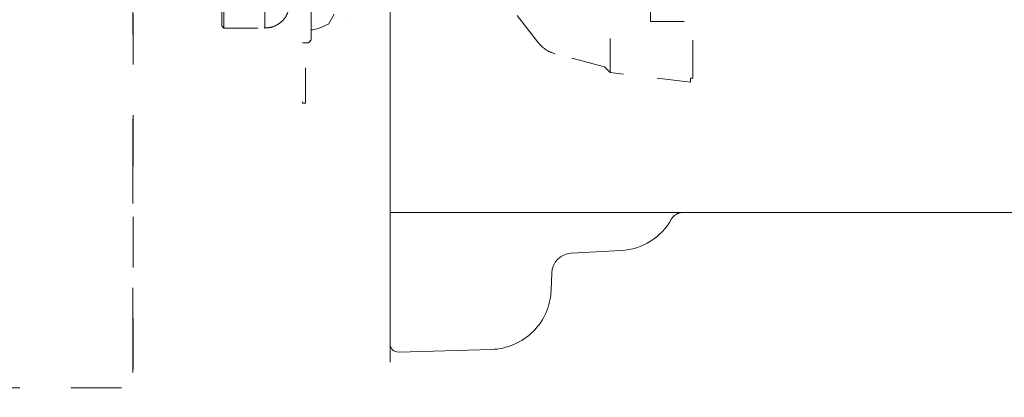
# Model space of a CAD drawing. Units: millimetres. Extents: x 0 to 250, y -250 to 0.
# Drawn here: x 45 to 65, y -210 to -202 of the extents above; entities that cross this region are included whole.
import ezdxf

# ---------------------------------------------------------------- set-up
doc = ezdxf.new("R2010")
doc.units = ezdxf.units.MM
doc.header["$MEASUREMENT"] = 0
for name, pattern in [('AI-Linetype-10585', [3.471455, 1.735727, -1.735727]), ('AI-Linetype-12736', [1.388582, 0.694291, -0.694291]), ('AI-Linetype-12743', [1.388582, 0.694291, -0.694291]), ('AI-Linetype-12744', [1.388582, 0.694291, -0.694291]), ('AI-Linetype-12756', [1.388582, 0.694291, -0.694291]), ('AI-Linetype-12757', [1.388582, 0.694291, -0.694291]), ('AI-Linetype-12760', [1.388582, 0.694291, -0.694291]), ('AI-Linetype-12804', [1.388582, 0.694291, -0.694291]), ('AI-Linetype-12808', [1.388582, 0.694291, -0.694291]), ('AI-Linetype-12836', [1.388582, 0.694291, -0.694291]), ('AI-Linetype-12917', [1.388582, 0.694291, -0.694291]), ('AI-Linetype-12918', [1.388582, 0.694291, -0.694291]), ('AI-Linetype-12919', [1.388582, 0.694291, -0.694291]), ('AI-Linetype-12920', [1.388582, 0.694291, -0.694291]), ('AI-Linetype-12921', [1.388582, 0.694291, -0.694291]), ('AI-Linetype-12922', [1.388582, 0.694291, -0.694291]), ('AI-Linetype-12923', [1.388582, 0.694291, -0.694291]), ('AI-Linetype-12924', [1.388582, 0.694291, -0.694291]), ('AI-Linetype-12925', [1.388582, 0.694291, -0.694291]), ('AI-Linetype-12926', [1.388582, 0.694291, -0.694291]), ('AI-Linetype-12930', [1.388582, 0.694291, -0.694291]), ('AI-Linetype-12954', [1.388582, 0.694291, -0.694291]), ('AI-Linetype-12956', [1.388582, 0.694291, -0.694291]), ('AI-Linetype-12961', [1.388582, 0.694291, -0.694291]), ('AI-Linetype-12966', [1.388582, 0.694291, -0.694291]), ('AI-Linetype-12967', [1.388582, 0.694291, -0.694291]), ('AI-Linetype-12968', [1.388582, 0.694291, -0.694291]), ('AI-Linetype-12970', [1.388582, 0.694291, -0.694291]), ('AI-Linetype-12971', [1.388582, 0.694291, -0.694291]), ('AI-Linetype-12973', [1.388582, 0.694291, -0.694291]), ('AI-Linetype-12980', [1.388582, 0.694291, -0.694291]), ('AI-Linetype-201', [2.082873, 1.041436, -1.041436]), ('AI-Linetype-7290', [2.082873, 1.041436, -1.041436]), ('AI-Linetype-7383', [2.082873, 1.041436, -1.041436])]:
    doc.linetypes.add(name, pattern=pattern)
doc.layers.add('Layer 1', color=7, linetype='Continuous', lineweight=0)

# ---------------------------------------------------------------- blocks, each defined once
blk = doc.blocks.new('Block_4')
at = {"layer": 'Layer 1', "color": 18, "linetype": 'AI-Linetype-7290', "lineweight": 15, "true_color": 0x000000}
blk.add_line((47.461, -213.094), (47.461, -116.817), dxfattribs=at)
at = {"layer": 'Layer 1', "color": 18, "lineweight": 18, "true_color": 0x000000}
for p, q in [((52.734, -181.409), (52.734, -208.41)), ((52.734, -205.718), (65.6, -205.718)), ((57.477, -206.496), (56.45, -206.551)), ((56.052, -206.956), (56.04, -207.307)), ((54.814, -208.524), (52.907, -208.578))]:
    blk.add_line(p, q, dxfattribs=at)
at = {"layer": 'Layer 1', "color": 18, "linetype": 'AI-Linetype-12926', "lineweight": 13, "true_color": 0x000000}
blk.add_line((58.945, -202.876), (58.945, -191.564), dxfattribs=at)
at = {"layer": 'Layer 1', "color": 18, "linetype": 'AI-Linetype-12925', "lineweight": 13, "true_color": 0x000000}
blk.add_line((57.249, -202.841), (57.249, -191.599), dxfattribs=at)
at = {"layer": 'Layer 1', "color": 18, "linetype": 'AI-Linetype-12743', "lineweight": 13, "true_color": 0x000000}
blk.add_line((49.281, -201.888), (49.281, -192.551), dxfattribs=at)
at = {"layer": 'Layer 1', "color": 18, "linetype": 'AI-Linetype-12744', "lineweight": 13, "true_color": 0x000000}
blk.add_line((49.323, -201.93), (49.323, -192.509), dxfattribs=at)
at = {"layer": 'Layer 1', "color": 18, "linetype": 'AI-Linetype-12736', "lineweight": 13, "true_color": 0x000000}
blk.add_line((50.164, -201.93), (50.164, -192.509), dxfattribs=at)
at = {"layer": 'Layer 1', "color": 18, "linetype": 'AI-Linetype-12956', "lineweight": 13, "true_color": 0x000000}
blk.add_line((51.116, -202.174), (51.116, -192.81), dxfattribs=at)
at = {"layer": 'Layer 1', "color": 18, "linetype": 'AI-Linetype-12804', "lineweight": 13, "true_color": 0x000000}
blk.add_line((59.363, -195.203), (59.363, -201.796), dxfattribs=at)
at = {"layer": 'Layer 1', "color": 18, "linetype": 'AI-Linetype-12808', "lineweight": 13, "true_color": 0x000000}
blk.add_line((58.078, -195.584), (58.078, -201.796), dxfattribs=at)
at = {"layer": 'Layer 1', "color": 18, "linetype": 'AI-Linetype-12930', "lineweight": 13, "true_color": 0x000000}
blk.add_line((55.767, -202.222), (55.024, -201.252), dxfattribs=at)
at = {"layer": 'Layer 1', "color": 18, "linetype": 'AI-Linetype-12757', "lineweight": 13, "true_color": 0x000000}
blk.add_line((49.281, -201.888), (49.323, -201.93), dxfattribs=at)
at = {"layer": 'Layer 1', "color": 18, "linetype": 'AI-Linetype-201', "lineweight": 15, "true_color": 0x000000}
blk.add_line((51.796, -201.814), (51.796, -201.814), dxfattribs=at)
at = {"layer": 'Layer 1', "color": 18, "linetype": 'AI-Linetype-12836', "lineweight": 13, "true_color": 0x000000}
blk.add_line((58.078, -201.796), (59.363, -201.796), dxfattribs=at)
at = {"layer": 'Layer 1', "color": 18, "linetype": 'AI-Linetype-12756', "lineweight": 13, "true_color": 0x000000}
blk.add_line((49.323, -201.93), (50.164, -201.93), dxfattribs=at)
at = {"layer": 'Layer 1', "color": 18, "linetype": 'AI-Linetype-12961', "lineweight": 13, "true_color": 0x000000}
blk.add_line((51.264, -201.938), (51.146, -201.967), dxfattribs=at)
at = {"layer": 'Layer 1', "color": 18, "linetype": 'AI-Linetype-12954', "lineweight": 13, "true_color": 0x000000}
blk.add_line((51.057, -202.233), (50.939, -202.233), dxfattribs=at)
at = {"layer": 'Layer 1', "color": 18, "linetype": 'AI-Linetype-12966', "lineweight": 13, "true_color": 0x000000}
blk.add_line((50.998, -203.444), (50.998, -202.233), dxfattribs=at)
at = {"layer": 'Layer 1', "color": 18, "linetype": 'AI-Linetype-12922', "lineweight": 13, "true_color": 0x000000}
blk.add_line((57.137, -202.729), (56.119, -202.457), dxfattribs=at)
at = {"layer": 'Layer 1', "color": 18, "linetype": 'AI-Linetype-12923', "lineweight": 13, "true_color": 0x000000}
blk.add_line((57.137, -202.729), (57.249, -202.841), dxfattribs=at)
at = {"layer": 'Layer 1', "color": 18, "linetype": 'AI-Linetype-12924', "lineweight": 13, "true_color": 0x000000}
blk.add_line((58.903, -203.044), (57.249, -202.841), dxfattribs=at)
at = {"layer": 'Layer 1', "color": 18, "linetype": 'AI-Linetype-12917', "lineweight": 13, "true_color": 0x000000}
blk.add_line((58.945, -202.96), (58.945, -202.876), dxfattribs=at)
at = {"layer": 'Layer 1', "color": 18, "linetype": 'AI-Linetype-12918', "lineweight": 13, "true_color": 0x000000}
blk.add_line((58.945, -202.96), (58.903, -202.96), dxfattribs=at)
at = {"layer": 'Layer 1', "color": 18, "linetype": 'AI-Linetype-12919', "lineweight": 13, "true_color": 0x000000}
blk.add_line((58.903, -203.044), (58.903, -202.96), dxfattribs=at)
at = {"layer": 'Layer 1', "color": 18, "linetype": 'AI-Linetype-12920', "lineweight": 13, "true_color": 0x000000}
blk.add_line((58.903, -203.044), (58.903, -202.96), dxfattribs=at)
at = {"layer": 'Layer 1', "color": 18, "linetype": 'AI-Linetype-12967', "lineweight": 13, "true_color": 0x000000}
blk.add_line((50.998, -203.475), (50.968, -203.475), dxfattribs=at)
at = {"layer": 'Layer 1', "color": 18, "linetype": 'AI-Linetype-12968', "lineweight": 13, "true_color": 0x000000}
blk.add_line((50.998, -203.475), (50.998, -203.444), dxfattribs=at)
at = {"layer": 'Layer 1', "color": 18, "linetype": 'AI-Linetype-7383', "lineweight": 15, "true_color": 0x000000}
blk.add_line((44.095, -209.314), (47.461, -209.314), dxfattribs=at)
at = {"layer": 'Layer 1', "color": 18, "linetype": 'AI-Linetype-10585', "lineweight": 13, "true_color": 0x000000}
blk.add_lwpolyline([(47.452, -215.725), (52.734, -215.725), (52.734, -99.648), (47.452, -99.648)], close=True, dxfattribs=at)
at = {"layer": 'Layer 1', "color": 18, "linetype": 'AI-Linetype-12970', "lineweight": 13, "true_color": 0x000000}
blk.add_lwpolyline([(51.264, -201.938), (51.471, -201.849), (51.588, -201.643)], dxfattribs=at)
at = {"layer": 'Layer 1', "color": 18, "linetype": 'AI-Linetype-12971', "lineweight": 13, "true_color": 0x000000}
blk.add_lwpolyline([(51.146, -201.967), (51.116, -201.967), (51.116, -201.997)], dxfattribs=at)
at = {"layer": 'Layer 1', "color": 18, "linetype": 'AI-Linetype-12973', "lineweight": 13, "true_color": 0x000000}
blk.add_lwpolyline([(51.057, -202.233), (51.088, -202.204), (51.116, -202.174)], dxfattribs=at)
at = {"layer": 'Layer 1', "color": 18, "linetype": 'AI-Linetype-12980', "lineweight": 13, "true_color": 0x000000}
blk.add_lwpolyline([(50.939, -203.444), (50.939, -203.475), (50.968, -203.475)], dxfattribs=at)
at = {"layer": 'Layer 1', "color": 18, "linetype": 'AI-Linetype-12760', "lineweight": 13, "true_color": 0x000000}
blk.add_open_spline([(50.148, -201.93), (50.196, -201.928), (50.243, -201.925), (50.289, -201.915), (50.338, -201.903), (50.386, -201.882), (50.429, -201.855), (50.474, -201.827), (50.515, -201.792), (50.55, -201.752), (50.59, -201.705), (50.622, -201.651), (50.641, -201.592), (50.658, -201.539), (50.663, -201.482), (50.669, -201.425)], degree=3, knots=[0, 0, 0, 0, 1, 1, 1, 2, 2, 2, 3, 3, 3, 4, 4, 4, 5, 5, 5, 5], dxfattribs=at)
at = {"layer": 'Layer 1', "color": 18, "linetype": 'AI-Linetype-12921', "lineweight": 13, "true_color": 0x000000}
blk.add_open_spline([(55.767, -202.222), (55.855, -202.337), (55.978, -202.42), (56.119, -202.457)], degree=3, dxfattribs=at)
at = {"layer": 'Layer 1', "color": 18, "lineweight": 18, "true_color": 0x000000}
for points in [[(58.732, -205.718), (58.641, -205.718), (58.556, -205.768), (58.512, -205.848)], [(57.477, -206.496), (57.91, -206.472), (58.301, -206.228), (58.512, -205.848)], [(56.45, -206.551), (56.232, -206.563), (56.06, -206.739), (56.052, -206.956)], [(52.734, -208.41), (52.734, -208.505), (52.812, -208.581), (52.907, -208.578)]]:
    blk.add_open_spline(points, degree=3, dxfattribs=at)
blk.add_open_spline([(54.814, -208.524), (55.135, -208.515), (55.44, -208.384), (55.668, -208.158), (55.895, -207.932), (56.028, -207.628), (56.04, -207.307)], degree=3, knots=[0, 0, 0, 0, 1, 1, 1, 2, 2, 2, 2], dxfattribs=at)

msp = doc.modelspace()

# ---------------------------------------------------------------- block references
at = {"layer": 'Layer 1'}
msp.add_blockref('Block_4', (0, 0), dxfattribs=at)

doc.saveas('drawing.dxf')
